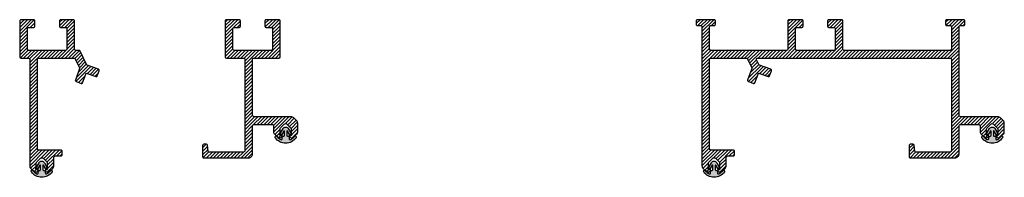
# Model space of a CAD drawing. Extents: x -59341 to 4839, y -34701 to -741.
# Drawn here: x 4582 to 4839, y -984 to -943 of the extents above; entities that cross this region are included whole.
import ezdxf

# ---------------------------------------------------------------- set-up
doc = ezdxf.new("R2010")
doc.units = 0
doc.layers.add('FASTENERS', color=9, linetype='CONTINUOUS', lineweight=9)
for name, color, linetype in [('Rubber', 2, 'CONTINUOUS'), ('Suspension profile', 253, 'CONTINUOUS'), ('suspension profile lock side', 4, 'CONTINUOUS'), ('suspension profile SD side', 1, 'CONTINUOUS')]:
    doc.layers.add(name, color=color, linetype=linetype)

# ---------------------------------------------------------------- blocks, each defined once
blk = doc.blocks.new('rubber')
at = {"layer": 'Suspension profile'}
h = blk.add_hatch(color=252, dxfattribs=at)
h.dxf.hatch_style = 1
h.paths.add_polyline_path([(2.7, -2.79, 1), (2.21, -2.45, -0.118381), (1.27, -3.28, -0.565742), (0.9, -3.06), (0.9, -2.65, 0.414214), (0.65, -2.4), (0.55, -2.4, -0.414214), (0.3, -2.15), (0.3, -1.09, -0.767328), (0.49, -1.04), (1.1, -2.11, 1), (1.54, -1.86), (0.69, -0.4, 0.577344), (-0.69, -0.4), (-1.54, -1.86, 1), (-1.1, -2.11), (-0.49, -1.04, -0.767329), (-0.3, -1.09), (-0.3, -2.15, -0.414214), (-0.55, -2.4), (-0.65, -2.4, 0.414214), (-0.9, -2.65), (-0.9, -3.06, -0.565742), (-1.27, -3.28, -0.118381), (-2.21, -2.45, 1), (-2.7, -2.79, 0.520568)])
at = {"layer": 'Rubber', "linetype": 'Continuous'}
blk.add_lwpolyline([(-1.54, -1.86), (-0.69, -0.4, -0.577348), (0.69, -0.4), (1.54, -1.86, -1.000041), (1.1, -2.11), (0.49, -1.04, 0.767331), (0.3, -1.09), (0.3, -2.15, 0.414214), (0.55, -2.4), (0.65, -2.4, -0.414212), (0.9, -2.65), (0.9, -3.06, 0.565742), (1.27, -3.28, 0.118381), (2.21, -2.45, -0.999999), (2.7, -2.79, -0.520568), (-2.7, -2.79, -0.999999), (-2.21, -2.45, 0.118381), (-1.27, -3.28, 0.565732), (-0.9, -3.06), (-0.9, -2.65, -0.414214), (-0.65, -2.4), (-0.55, -2.4, 0.414214), (-0.3, -2.15), (-0.3, -1.09, 0.767326), (-0.49, -1.04), (-1.1, -2.11, -0.999972), (-1.54, -1.86, 0.267917)], format="xyb", dxfattribs=at)
blk = doc.blocks.new('suspension profile lock side')
at = {"layer": 'FASTENERS'}
h = blk.add_hatch(dxfattribs=at)
h.set_pattern_fill('ANSI31', color=6, scale=0.2)
h.set_pattern_definition([(45, (-2372.7415, 1077.8301), (-0.4490128, 0.4490128), [])])
edge = h.paths.add_edge_path()
edge.add_line((-7.15, -0.3), (-7.15, -9.7))
edge.add_arc((-6.85, -9.7), 0.3, 180, 270)
edge.add_line((-6.85, -10), (-4.85, -10))
edge.add_arc((-4.85, -10.3), 0.3, 0, 90, ccw=False)
edge.add_line((-4.55, -10.3), (-4.55, -38.09))
edge.add_arc((-3.55, -38.09), 1, 180, 225)
edge.add_line((-4.26, -38.79), (-3.5, -39.55))
edge.add_arc((-3.14, -39.2), 0.5, 225, 270)
edge.add_line((-3.14, -39.7), (-2.85, -39.7))
edge.add_arc((-2.85, -39.2), 0.5, 270, 360)
edge.add_line((-2.35, -39.2), (-2.35, -38.9))
edge.add_arc((-2.45, -38.9), 0.1, 360, 450)
edge.add_line((-2.45, -38.8), (-2.65, -38.8))
edge.add_arc((-2.65, -38.6), 0.2, 180, 270, ccw=False)
edge.add_line((-2.85, -38.6), (-2.85, -37.45))
edge.add_arc((-2.35, -37.45), 0.5, 135, 180, ccw=False)
edge.add_line((-2.7, -37.1), (-1.75, -36.15))
edge.add_arc((-1.4, -36.5), 0.5, 45, 135, ccw=False)
edge.add_line((-1.05, -36.15), (-0.1, -37.1))
edge.add_arc((-0.45, -37.45), 0.5, 0, 45, ccw=False)
edge.add_line((0.05, -37.45), (0.05, -38.6))
edge.add_arc((-0.15, -38.6), 0.2, -90, 0, ccw=False)
edge.add_line((-0.15, -38.8), (-0.35, -38.8))
edge.add_arc((-0.35, -38.9), 0.1, 90, 180)
edge.add_line((-0.45, -38.9), (-0.45, -39.2))
edge.add_arc((0.05, -39.2), 0.5, 180, 270)
edge.add_line((0.05, -39.7), (0.34, -39.7))
edge.add_arc((0.34, -39.2), 0.5, 270, 315)
edge.add_line((0.7, -39.55), (1.46, -38.79))
edge.add_arc((0.75, -38.09), 1, 315, 360)
edge.add_line((1.75, -38.09), (1.75, -36))
edge.add_arc((2.25, -36), 0.5, 90, 180, ccw=False)
edge.add_line((2.25, -35.5), (3.65, -35.5))
edge.add_arc((3.65, -35.2), 0.3, 270, 360)
edge.add_line((3.95, -35.2), (3.95, -34.3))
edge.add_arc((3.65, -34.3), 0.3, 0, 90)
edge.add_line((3.65, -34), (-2.25, -34))
edge.add_arc((-2.25, -33.7), 0.3, 180, 270, ccw=False)
edge.add_line((-2.55, -33.7), (-2.55, -10.3))
edge.add_arc((-2.25, -10.3), 0.3, 90, 180, ccw=False)
edge.add_line((-2.25, -10), (7.05, -10))
edge.add_arc((7.05, -10.3), 0.3, 25, 90, ccw=False)
edge.add_line((7.32, -10.17), (8.43, -12.55))
edge.add_arc((8.16, -12.67), 0.3, -20, 25, ccw=False)
edge.add_line((8.44, -12.77), (7.36, -15.75))
edge.add_arc((7.64, -15.85), 0.3, 160, 250)
edge.add_line((7.54, -16.13), (8.85, -16.61))
edge.add_arc((8.96, -16.33), 0.3, 250, 340)
edge.add_line((9.24, -16.43), (10.06, -14.17))
edge.add_arc((10.34, -14.28), 0.3, 70, 160, ccw=False)
edge.add_line((10.44, -13.99), (12.7, -14.82))
edge.add_arc((12.8, -14.53), 0.3, 250, 340)
edge.add_line((13.08, -14.64), (13.56, -13.32))
edge.add_arc((13.28, -13.22), 0.3, 340, 430)
edge.add_line((13.38, -12.94), (10.41, -11.86))
edge.add_arc((10.51, -11.57), 0.3, 205, 250, ccw=False)
edge.add_line((10.24, -11.7), (8.6, -8.17))
edge.add_arc((8.33, -8.3), 0.3, 25, 90)
edge.add_line((8.33, -8), (7.45, -8))
edge.add_arc((7.45, -7.7), 0.3, 180, 270, ccw=False)
edge.add_line((7.15, -7.7), (7.15, -0.3))
edge.add_arc((6.85, -0.3), 0.3, 0, 90)
edge.add_line((6.85, 0), (3.5, 0))
edge.add_arc((3.5, -0.3), 0.3, 90, 180)
edge.add_line((3.2, -0.3), (3.2, -1.7))
edge.add_arc((3.5, -1.7), 0.3, 180, 270)
edge.add_line((3.5, -2), (5.15, -2))
edge.add_line((5.15, -2), (5.15, -7.7))
edge.add_arc((4.85, -7.7), 0.3, 270, 360, ccw=False)
edge.add_line((4.85, -8), (-4.85, -8))
edge.add_arc((-4.85, -7.7), 0.3, 180, 270, ccw=False)
edge.add_line((-5.15, -7.7), (-5.15, -2.3))
edge.add_arc((-4.85, -2.3), 0.3, 90, 180, ccw=False)
edge.add_line((-4.85, -2), (-3.5, -2))
edge.add_arc((-3.5, -1.7), 0.3, 270, 360)
edge.add_line((-3.2, -1.7), (-3.2, -0.3))
edge.add_arc((-3.5, -0.3), 0.3, 0, 90)
edge.add_line((-3.5, 0), (-6.85, 0))
edge.add_arc((-6.85, -0.3), 0.3, 90, 180)
at = {"layer": 'suspension profile lock side', "linetype": 'Continuous'}
blk.add_lwpolyline([(-7.15, -0.3), (-7.15, -9.7, 0.414214), (-6.85, -10), (-4.85, -10, -0.414214), (-4.55, -10.3), (-4.55, -38.09, 0.198912), (-4.26, -38.79), (-3.5, -39.55, 0.198912), (-3.14, -39.7), (-2.85, -39.7, 0.414214), (-2.35, -39.2), (-2.35, -38.9, 0.414214), (-2.45, -38.8), (-2.65, -38.8, -0.414214), (-2.85, -38.6), (-2.85, -37.45, -0.198912), (-2.7, -37.1), (-1.75, -36.15, -0.414214), (-1.05, -36.15), (-0.1, -37.1, -0.198912), (0.05, -37.45), (0.05, -38.6, -0.414214), (-0.15, -38.8), (-0.35, -38.8, 0.414214), (-0.45, -38.9), (-0.45, -39.2, 0.414214), (0.05, -39.7), (0.34, -39.7, 0.198912), (0.7, -39.55), (1.46, -38.79, 0.198912), (1.75, -38.09), (1.75, -36, -0.414214), (2.25, -35.5), (3.65, -35.5, 0.414214), (3.95, -35.2), (3.95, -34.3, 0.414214), (3.65, -34), (-2.25, -34, -0.414214), (-2.55, -33.7), (-2.55, -10.3, -0.414214), (-2.25, -10), (7.05, -10, -0.291473), (7.32, -10.17), (8.43, -12.55, -0.198912), (8.44, -12.77), (7.36, -15.75, 0.414214), (7.54, -16.13), (8.85, -16.61, 0.414214), (9.24, -16.43), (10.06, -14.17, -0.414214), (10.44, -13.99), (12.7, -14.82, 0.414214), (13.08, -14.64), (13.56, -13.32, 0.414214), (13.38, -12.94), (10.41, -11.86, -0.198912), (10.24, -11.7), (8.6, -8.17, 0.291473), (8.33, -8), (7.45, -8, -0.414214), (7.15, -7.7), (7.15, -0.3, 0.414214), (6.85, 0), (3.5, 0, 0.414214), (3.2, -0.3), (3.2, -1.7, 0.414214), (3.5, -2), (5.15, -2), (5.15, -7.7, -0.414214), (4.85, -8), (-4.85, -8, -0.414214), (-5.15, -7.7), (-5.15, -2.3, -0.414214), (-4.85, -2), (-3.5, -2, 0.414214), (-3.2, -1.7), (-3.2, -0.3, 0.414214), (-3.5, 0), (-6.85, 0, 0.414214)], format="xyb", close=True, dxfattribs=at)
at = {"layer": 'Suspension profile'}
blk.add_blockref('rubber', (-1.4, -36.9), dxfattribs=at)
blk = doc.blocks.new('suspension profile SD side')
at = {"layer": 'FASTENERS'}
h = blk.add_hatch(dxfattribs=at)
h.set_pattern_fill('ANSI31', color=6, scale=0.2)
h.set_pattern_definition([(45, (-2249.8693, 1077.6345), (-0.4490128, 0.4490128), [])])
edge = h.paths.add_edge_path()
edge.add_arc((9.85, -29.7), 0.2, -90, 0, ccw=False)
edge.add_line((9.85, -29.9), (9.65, -29.9))
edge.add_arc((9.65, -30), 0.1, 90, 180)
edge.add_line((9.55, -30), (9.55, -30.3))
edge.add_arc((10.05, -30.3), 0.5, 180, 270)
edge.add_line((10.05, -30.8), (10.34, -30.8))
edge.add_arc((10.34, -30.3), 0.5, 270, 315)
edge.add_line((10.7, -30.65), (11.46, -29.89))
edge.add_arc((10.75, -29.19), 1, 315, 360)
edge.add_line((11.75, -29.19), (11.75, -27.01))
edge.add_arc((10.75, -27.01), 1, 360, 405)
edge.add_line((11.46, -26.31), (10.74, -25.59))
edge.add_arc((10.04, -26.3), 1, 45, 90)
edge.add_line((10.04, -25.3), (0.45, -25.3))
edge.add_arc((0.45, -24.8), 0.5, 180, 270, ccw=False)
edge.add_line((-0.05, -24.8), (-0.05, -10.3))
edge.add_arc((0.25, -10.3), 0.3, 90, 180, ccw=False)
edge.add_line((0.25, -10), (6.85, -10))
edge.add_arc((6.85, -9.7), 0.3, 270, 360)
edge.add_line((7.15, -9.7), (7.15, -0.3))
edge.add_arc((6.85, -0.3), 0.3, 0, 90)
edge.add_line((6.85, 0), (3.5, 0))
edge.add_arc((3.5, -0.3), 0.3, 90, 180)
edge.add_line((3.2, -0.3), (3.2, -1.7))
edge.add_arc((3.5, -1.7), 0.3, 180, 270)
edge.add_line((3.5, -2), (5.15, -2))
edge.add_line((5.15, -2), (5.15, -7.7))
edge.add_arc((4.85, -7.7), 0.3, -90, 0, ccw=False)
edge.add_line((4.85, -8), (-4.85, -8))
edge.add_arc((-4.85, -7.7), 0.3, 180, 270, ccw=False)
edge.add_line((-5.15, -7.7), (-5.15, -2.3))
edge.add_arc((-4.85, -2.3), 0.3, 90, 180, ccw=False)
edge.add_line((-4.85, -2), (-3.5, -2))
edge.add_arc((-3.5, -1.7), 0.3, 270, 360)
edge.add_line((-3.2, -1.7), (-3.2, -0.3))
edge.add_arc((-3.5, -0.3), 0.3, 0, 90)
edge.add_line((-3.5, 0), (-6.85, 0))
edge.add_arc((-6.85, -0.3), 0.3, 90, 180)
edge.add_line((-7.15, -0.3), (-7.15, -9.7))
edge.add_arc((-6.85, -9.7), 0.3, 180, 270)
edge.add_line((-6.85, -10), (-2.35, -10))
edge.add_arc((-2.35, -10.3), 0.3, 0, 90, ccw=False)
edge.add_line((-2.05, -10.3), (-2.05, -34.2))
edge.add_arc((-2.35, -34.2), 0.3, -90, 0, ccw=False)
edge.add_line((-2.35, -34.5), (-11.29, -34.5))
edge.add_arc((-11.29, -34.2), 0.3, 187.125, 270, ccw=False)
edge.add_line((-11.58, -34.24), (-11.77, -32.76))
edge.add_arc((-12.06, -32.8), 0.3, 7.125, 90)
edge.add_line((-12.06, -32.5), (-12.75, -32.5))
edge.add_arc((-12.75, -32.8), 0.3, 90, 180)
edge.add_line((-13.05, -32.8), (-13.05, -35.7))
edge.add_arc((-12.75, -35.7), 0.3, 180, 270)
edge.add_line((-12.75, -36), (-1.05, -36))
edge.add_arc((-1.05, -35), 1, 270, 360)
edge.add_line((-0.05, -35), (-0.05, -27.8))
edge.add_arc((0.45, -27.8), 0.5, 90, 180, ccw=False)
edge.add_line((0.45, -27.3), (4.95, -27.3))
edge.add_arc((4.95, -27.8), 0.5, 0, 90, ccw=False)
edge.add_line((5.45, -27.8), (5.45, -29.19))
edge.add_arc((6.45, -29.19), 1, 180, 225)
edge.add_line((5.74, -29.89), (6.5, -30.65))
edge.add_arc((6.86, -30.3), 0.5, 225, 270)
edge.add_line((6.86, -30.8), (7.15, -30.8))
edge.add_arc((7.15, -30.3), 0.5, 270, 360)
edge.add_line((7.65, -30.3), (7.65, -30))
edge.add_arc((7.55, -30), 0.1, 360, 450)
edge.add_line((7.55, -29.9), (7.35, -29.9))
edge.add_arc((7.35, -29.7), 0.2, 180, 270, ccw=False)
edge.add_line((7.15, -29.7), (7.15, -28.55))
edge.add_arc((7.65, -28.55), 0.5, 135, 180, ccw=False)
edge.add_line((7.3, -28.2), (8.25, -27.25))
edge.add_arc((8.6, -27.6), 0.5, 45, 135, ccw=False)
edge.add_line((8.95, -27.25), (9.9, -28.2))
edge.add_arc((9.55, -28.55), 0.5, 0, 45, ccw=False)
edge.add_line((10.05, -28.55), (10.05, -29.7))
at = {"layer": 'suspension profile SD side', "linetype": 'Continuous'}
blk.add_lwpolyline([(10.05, -29.7, -0.414214), (9.85, -29.9), (9.65, -29.9, 0.414214), (9.55, -30), (9.55, -30.3, 0.414214), (10.05, -30.8), (10.34, -30.8, 0.198912), (10.7, -30.65), (11.46, -29.89, 0.198912), (11.75, -29.19), (11.75, -27.01, 0.198912), (11.46, -26.31), (10.74, -25.59, 0.198912), (10.04, -25.3), (0.45, -25.3, -0.414214), (-0.05, -24.8), (-0.05, -10.3, -0.414214), (0.25, -10), (6.85, -10, 0.414214), (7.15, -9.7), (7.15, -0.3, 0.414214), (6.85, 0), (3.5, 0, 0.414214), (3.2, -0.3), (3.2, -1.7, 0.414214), (3.5, -2), (5.15, -2), (5.15, -7.7, -0.414214), (4.85, -8), (-4.85, -8, -0.414214), (-5.15, -7.7), (-5.15, -2.3, -0.414214), (-4.85, -2), (-3.5, -2, 0.414214), (-3.2, -1.7), (-3.2, -0.3, 0.414214), (-3.5, 0), (-6.85, 0, 0.414214), (-7.15, -0.3), (-7.15, -9.7, 0.414214), (-6.85, -10), (-2.35, -10, -0.414214), (-2.05, -10.3), (-2.05, -34.2, -0.414214), (-2.35, -34.5), (-11.29, -34.5, -0.378242), (-11.58, -34.24), (-11.77, -32.76, 0.378242), (-12.06, -32.5), (-12.75, -32.5, 0.414214), (-13.05, -32.8), (-13.05, -35.7, 0.414214), (-12.75, -36), (-1.05, -36, 0.414214), (-0.05, -35), (-0.05, -27.8, -0.414214), (0.45, -27.3), (4.95, -27.3, -0.414214), (5.45, -27.8), (5.45, -29.19, 0.198912), (5.74, -29.89), (6.5, -30.65, 0.198912), (6.86, -30.8), (7.15, -30.8, 0.414214), (7.65, -30.3), (7.65, -30, 0.414214), (7.55, -29.9), (7.35, -29.9, -0.414214), (7.15, -29.7), (7.15, -28.55, -0.198912), (7.3, -28.2), (8.25, -27.25, -0.414214), (8.95, -27.25), (9.9, -28.2, -0.198912), (10.05, -28.55)], format="xyb", close=True, dxfattribs=at)
at = {"layer": 'Suspension profile'}
blk.add_blockref('rubber', (8.6, -28), dxfattribs=at)
blk = doc.blocks.new('suspension profile sec')
at = {"layer": 'FASTENERS'}
h = blk.add_hatch(dxfattribs=at)
h.set_pattern_fill('ANSI31', color=6, scale=0.2)
h.set_pattern_definition([(45, (-2567.17174, 943.38993), (-0.4490128, 0.4490128), [])])
edge = h.paths.add_edge_path()
edge.add_arc((-4.85, -2.3), 0.3, 90, 180, ccw=False)
edge.add_line((-4.85, -2), (-3.5, -2))
edge.add_arc((-3.5, -1.7), 0.3, 270, 360)
edge.add_line((-3.2, -1.7), (-3.2, -0.3))
edge.add_arc((-3.5, -0.3), 0.3, 0, 90)
edge.add_line((-3.5, 0), (-6.85, 0))
edge.add_arc((-6.85, -0.3), 0.3, 90, 180)
edge.add_line((-7.15, -0.3), (-7.15, -7.7))
edge.add_arc((-7.45, -7.7), 0.3, 270, 360, ccw=False)
edge.add_line((-7.45, -8), (-27.25, -8))
edge.add_arc((-27.25, -7.7), 0.3, 180, 270, ccw=False)
edge.add_line((-27.55, -7.7), (-27.55, -1.8))
edge.add_arc((-27.25, -1.8), 0.3, 90, 180, ccw=False)
edge.add_line((-27.25, -1.5), (-26.35, -1.5))
edge.add_arc((-26.35, -1.2), 0.3, 270, 360)
edge.add_line((-26.05, -1.2), (-26.05, -0.3))
edge.add_arc((-26.35, -0.3), 0.3, 0, 90)
edge.add_line((-26.35, 0), (-30.75, 0))
edge.add_arc((-30.75, -0.3), 0.3, 90, 180)
edge.add_line((-31.05, -0.3), (-31.05, -1.2))
edge.add_arc((-30.75, -1.2), 0.3, 180, 270)
edge.add_line((-30.75, -1.5), (-29.85, -1.5))
edge.add_arc((-29.85, -1.8), 0.3, 0, 90, ccw=False)
edge.add_line((-29.55, -1.8), (-29.55, -38.09))
edge.add_arc((-28.55, -38.09), 1, 180, 225)
edge.add_line((-29.26, -38.79), (-28.5, -39.55))
edge.add_arc((-28.14, -39.2), 0.5, 225, 270)
edge.add_line((-28.14, -39.7), (-27.85, -39.7))
edge.add_arc((-27.85, -39.2), 0.5, 270, 360)
edge.add_line((-27.35, -39.2), (-27.35, -38.9))
edge.add_arc((-27.45, -38.9), 0.1, 0, 90)
edge.add_line((-27.45, -38.8), (-27.65, -38.8))
edge.add_arc((-27.65, -38.6), 0.2, 180, 270, ccw=False)
edge.add_line((-27.85, -38.6), (-27.85, -37.45))
edge.add_arc((-27.35, -37.45), 0.5, 135, 180, ccw=False)
edge.add_line((-27.7, -37.1), (-26.75, -36.15))
edge.add_arc((-26.4, -36.5), 0.5, 45, 135, ccw=False)
edge.add_line((-26.05, -36.15), (-25.1, -37.1))
edge.add_arc((-25.45, -37.45), 0.5, 0, 45, ccw=False)
edge.add_line((-24.95, -37.45), (-24.95, -38.6))
edge.add_arc((-25.15, -38.6), 0.2, -90, 0, ccw=False)
edge.add_line((-25.15, -38.8), (-25.35, -38.8))
edge.add_arc((-25.35, -38.9), 0.1, 90, 180)
edge.add_line((-25.45, -38.9), (-25.45, -39.2))
edge.add_arc((-24.95, -39.2), 0.5, 180, 270)
edge.add_line((-24.95, -39.7), (-24.66, -39.7))
edge.add_arc((-24.66, -39.2), 0.5, 270, 315)
edge.add_line((-24.3, -39.55), (-23.54, -38.79))
edge.add_arc((-24.25, -38.09), 1, 315, 360)
edge.add_line((-23.25, -38.09), (-23.25, -36))
edge.add_arc((-22.75, -36), 0.5, 90, 180, ccw=False)
edge.add_line((-22.75, -35.5), (-21.35, -35.5))
edge.add_arc((-21.35, -35.2), 0.3, 270, 360)
edge.add_line((-21.05, -35.2), (-21.05, -34.3))
edge.add_arc((-21.35, -34.3), 0.3, 0, 90)
edge.add_line((-21.35, -34), (-27.25, -34))
edge.add_arc((-27.25, -33.7), 0.3, 180, 270, ccw=False)
edge.add_line((-27.55, -33.7), (-27.55, -10.3))
edge.add_arc((-27.25, -10.3), 0.3, 90, 180, ccw=False)
edge.add_line((-27.25, -10), (-17.95, -10))
edge.add_arc((-17.95, -10.3), 0.3, 25, 90, ccw=False)
edge.add_line((-17.68, -10.17), (-16.57, -12.55))
edge.add_arc((-16.84, -12.67), 0.3, -20, 25, ccw=False)
edge.add_line((-16.56, -12.77), (-17.64, -15.75))
edge.add_arc((-17.36, -15.85), 0.3, 160, 250)
edge.add_line((-17.46, -16.13), (-16.15, -16.61))
edge.add_arc((-16.04, -16.33), 0.3, 250, 340)
edge.add_line((-15.76, -16.43), (-14.94, -14.17))
edge.add_arc((-14.66, -14.28), 0.3, 70, 160, ccw=False)
edge.add_line((-14.56, -13.99), (-12.3, -14.82))
edge.add_arc((-12.2, -14.53), 0.3, 250, 340)
edge.add_line((-11.92, -14.64), (-11.44, -13.32))
edge.add_arc((-11.72, -13.22), 0.3, 340, 430)
edge.add_line((-11.62, -12.94), (-14.59, -11.86))
edge.add_arc((-14.49, -11.57), 0.3, 205, 250, ccw=False)
edge.add_line((-14.76, -11.7), (-15.35, -10.43))
edge.add_arc((-15.08, -10.3), 0.3, 90, 205, ccw=False)
edge.add_line((-15.08, -10), (35.15, -10))
edge.add_arc((35.15, -10.3), 0.3, 0, 90, ccw=False)
edge.add_line((35.45, -10.3), (35.45, -34.2))
edge.add_arc((35.15, -34.2), 0.3, 270, 360, ccw=False)
edge.add_line((35.15, -34.5), (26.21, -34.5))
edge.add_arc((26.21, -34.2), 0.3, 187.125, 270, ccw=False)
edge.add_line((25.92, -34.24), (25.73, -32.76))
edge.add_arc((25.44, -32.8), 0.3, 7.125, 90)
edge.add_line((25.44, -32.5), (24.75, -32.5))
edge.add_arc((24.75, -32.8), 0.3, 90, 180)
edge.add_line((24.45, -32.8), (24.45, -35.7))
edge.add_arc((24.75, -35.7), 0.3, 180, 270)
edge.add_line((24.75, -36), (36.45, -36))
edge.add_arc((36.45, -35), 1, 270, 360)
edge.add_line((37.45, -35), (37.45, -27.8))
edge.add_arc((37.95, -27.8), 0.5, 90, 180, ccw=False)
edge.add_line((37.95, -27.3), (42.45, -27.3))
edge.add_arc((42.45, -27.8), 0.5, 0, 90, ccw=False)
edge.add_line((42.95, -27.8), (42.95, -29.19))
edge.add_arc((43.95, -29.19), 1, 180, 225)
edge.add_line((43.24, -29.89), (44, -30.65))
edge.add_arc((44.36, -30.3), 0.5, 225, 270)
edge.add_line((44.36, -30.8), (44.65, -30.8))
edge.add_arc((44.65, -30.3), 0.5, 270, 360)
edge.add_line((45.15, -30.3), (45.15, -30))
edge.add_arc((45.05, -30), 0.1, 360, 450)
edge.add_line((45.05, -29.9), (44.85, -29.9))
edge.add_arc((44.85, -29.7), 0.2, 180, 270, ccw=False)
edge.add_line((44.65, -29.7), (44.65, -28.55))
edge.add_arc((45.15, -28.55), 0.5, 135, 180, ccw=False)
edge.add_line((44.8, -28.2), (45.75, -27.25))
edge.add_arc((46.1, -27.6), 0.5, 45, 135, ccw=False)
edge.add_line((46.45, -27.25), (47.4, -28.2))
edge.add_arc((47.05, -28.55), 0.5, 0, 45, ccw=False)
edge.add_line((47.55, -28.55), (47.55, -29.7))
edge.add_arc((47.35, -29.7), 0.2, -90, 0, ccw=False)
edge.add_line((47.35, -29.9), (47.15, -29.9))
edge.add_arc((47.15, -30), 0.1, 90, 180)
edge.add_line((47.05, -30), (47.05, -30.3))
edge.add_arc((47.55, -30.3), 0.5, 180, 270)
edge.add_line((47.55, -30.8), (47.84, -30.8))
edge.add_arc((47.84, -30.3), 0.5, 270, 315)
edge.add_line((48.2, -30.65), (48.96, -29.89))
edge.add_arc((48.25, -29.19), 1, 315, 360)
edge.add_line((49.25, -29.19), (49.25, -27.01))
edge.add_arc((48.25, -27.01), 1, 0, 45)
edge.add_line((48.96, -26.31), (48.24, -25.59))
edge.add_arc((47.54, -26.3), 1, 45, 90)
edge.add_line((47.54, -25.3), (37.95, -25.3))
edge.add_arc((37.95, -24.8), 0.5, 180, 270, ccw=False)
edge.add_line((37.45, -24.8), (37.45, -1.8))
edge.add_arc((37.75, -1.8), 0.3, 90, 180, ccw=False)
edge.add_line((37.75, -1.5), (38.65, -1.5))
edge.add_arc((38.65, -1.2), 0.3, 270, 360)
edge.add_line((38.95, -1.2), (38.95, -0.3))
edge.add_arc((38.65, -0.3), 0.3, 0, 90)
edge.add_line((38.65, 0), (34.25, 0))
edge.add_arc((34.25, -0.3), 0.3, 90, 180)
edge.add_line((33.95, -0.3), (33.95, -1.2))
edge.add_arc((34.25, -1.2), 0.3, 180, 270)
edge.add_line((34.25, -1.5), (35.15, -1.5))
edge.add_arc((35.15, -1.8), 0.3, 0, 90, ccw=False)
edge.add_line((35.45, -1.8), (35.45, -7.7))
edge.add_arc((35.15, -7.7), 0.3, 270, 360, ccw=False)
edge.add_line((35.15, -8), (7.45, -8))
edge.add_arc((7.45, -7.7), 0.3, 180, 270, ccw=False)
edge.add_line((7.15, -7.7), (7.15, -0.3))
edge.add_arc((6.85, -0.3), 0.3, 360, 450)
edge.add_line((6.85, 0), (3.5, 0))
edge.add_arc((3.5, -0.3), 0.3, 90, 180)
edge.add_line((3.2, -0.3), (3.2, -1.7))
edge.add_arc((3.5, -1.7), 0.3, 180, 270)
edge.add_line((3.5, -2), (4.85, -2))
edge.add_arc((4.85, -2.3), 0.3, 0, 90, ccw=False)
edge.add_line((5.15, -2.3), (5.15, -7.7))
edge.add_arc((4.85, -7.7), 0.3, -90, 0, ccw=False)
edge.add_line((4.85, -8), (-4.85, -8))
edge.add_arc((-4.85, -7.7), 0.3, 180, 270, ccw=False)
edge.add_line((-5.15, -7.7), (-5.15, -2.3))
at = {"layer": 'Suspension profile', "linetype": 'Continuous'}
blk.add_lwpolyline([(-5.15, -2.3, -0.414214), (-4.85, -2), (-3.5, -2, 0.414214), (-3.2, -1.7), (-3.2, -0.3, 0.414214), (-3.5, 0), (-6.85, 0, 0.414214), (-7.15, -0.3), (-7.15, -7.7, -0.414214), (-7.45, -8), (-27.25, -8, -0.414214), (-27.55, -7.7), (-27.55, -1.8, -0.414214), (-27.25, -1.5), (-26.35, -1.5, 0.414214), (-26.05, -1.2), (-26.05, -0.3, 0.414214), (-26.35, 0), (-30.75, 0, 0.414214), (-31.05, -0.3), (-31.05, -1.2, 0.414214), (-30.75, -1.5), (-29.85, -1.5, -0.414214), (-29.55, -1.8), (-29.55, -38.09, 0.198912), (-29.26, -38.79), (-28.5, -39.55, 0.198912), (-28.14, -39.7), (-27.85, -39.7, 0.414214), (-27.35, -39.2), (-27.35, -38.9, 0.414214), (-27.45, -38.8), (-27.65, -38.8, -0.414214), (-27.85, -38.6), (-27.85, -37.45, -0.198912), (-27.7, -37.1), (-26.75, -36.15, -0.414214), (-26.05, -36.15), (-25.1, -37.1, -0.198912), (-24.95, -37.45), (-24.95, -38.6, -0.414214), (-25.15, -38.8), (-25.35, -38.8, 0.414214), (-25.45, -38.9), (-25.45, -39.2, 0.414214), (-24.95, -39.7), (-24.66, -39.7, 0.198912), (-24.3, -39.55), (-23.54, -38.79, 0.198912), (-23.25, -38.09), (-23.25, -36, -0.414214), (-22.75, -35.5), (-21.35, -35.5, 0.414214), (-21.05, -35.2), (-21.05, -34.3, 0.414214), (-21.35, -34), (-27.25, -34, -0.414214), (-27.55, -33.7), (-27.55, -10.3, -0.414214), (-27.25, -10), (-17.95, -10, -0.291473), (-17.68, -10.17), (-16.57, -12.55, -0.198912), (-16.56, -12.77), (-17.64, -15.75, 0.414214), (-17.46, -16.13), (-16.15, -16.61, 0.414214), (-15.76, -16.43), (-14.94, -14.17, -0.414214), (-14.56, -13.99), (-12.3, -14.82, 0.414214), (-11.92, -14.64), (-11.44, -13.32, 0.414214), (-11.62, -12.94), (-14.59, -11.86, -0.198912), (-14.76, -11.7), (-15.35, -10.43, -0.548619), (-15.08, -10), (35.15, -10, -0.414214), (35.45, -10.3), (35.45, -34.2, -0.414214), (35.15, -34.5), (26.21, -34.5, -0.378242), (25.92, -34.24), (25.73, -32.76, 0.378242), (25.44, -32.5), (24.75, -32.5, 0.414214), (24.45, -32.8), (24.45, -35.7, 0.414214), (24.75, -36), (36.45, -36, 0.414214), (37.45, -35), (37.45, -27.8, -0.414214), (37.95, -27.3), (42.45, -27.3, -0.414214), (42.95, -27.8), (42.95, -29.19, 0.198912), (43.24, -29.89), (44, -30.65, 0.198912), (44.36, -30.8), (44.65, -30.8, 0.414214), (45.15, -30.3), (45.15, -30, 0.414214), (45.05, -29.9), (44.85, -29.9, -0.414214), (44.65, -29.7), (44.65, -28.55, -0.198912), (44.8, -28.2), (45.75, -27.25, -0.414214), (46.45, -27.25), (47.4, -28.2, -0.198912), (47.55, -28.55), (47.55, -29.7, -0.414214), (47.35, -29.9), (47.15, -29.9, 0.414214), (47.05, -30), (47.05, -30.3, 0.414214), (47.55, -30.8), (47.84, -30.8, 0.198912), (48.2, -30.65), (48.96, -29.89, 0.198912), (49.25, -29.19), (49.25, -27.01, 0.198912), (48.96, -26.31), (48.24, -25.59, 0.198912), (47.54, -25.3), (37.95, -25.3, -0.414214), (37.45, -24.8), (37.45, -1.8, -0.414214), (37.75, -1.5), (38.65, -1.5, 0.414214), (38.95, -1.2), (38.95, -0.3, 0.414214), (38.65, 0), (34.25, 0, 0.414214), (33.95, -0.3), (33.95, -1.2, 0.414214), (34.25, -1.5), (35.15, -1.5, -0.414214), (35.45, -1.8), (35.45, -7.7, -0.414214), (35.15, -8), (7.45, -8, -0.414214), (7.15, -7.7), (7.15, -0.3, 0.414214), (6.85, 0), (3.5, 0, 0.414214), (3.2, -0.3), (3.2, -1.7, 0.414214), (3.5, -2), (4.85, -2, -0.414214), (5.15, -2.3), (5.15, -7.7, -0.414214), (4.85, -8), (-4.85, -8, -0.414214), (-5.15, -7.7)], format="xyb", close=True, dxfattribs=at)
at = {"layer": 'Suspension profile'}
for p in [(46.1, -28), (-26.4, -36.9)]:
    blk.add_blockref('rubber', p, dxfattribs=at)

msp = doc.modelspace()

# ---------------------------------------------------------------- block references
at = {"layer": 'Suspension profile'}
for name, p in [('suspension profile lock side', (4589.5938, -943.3899)), ('suspension profile SD side', (4643.1614, -943.3899)), ('suspension profile sec', (4789.8149, -943.3899))]:
    msp.add_blockref(name, p, dxfattribs=at)

doc.saveas('drawing.dxf')
